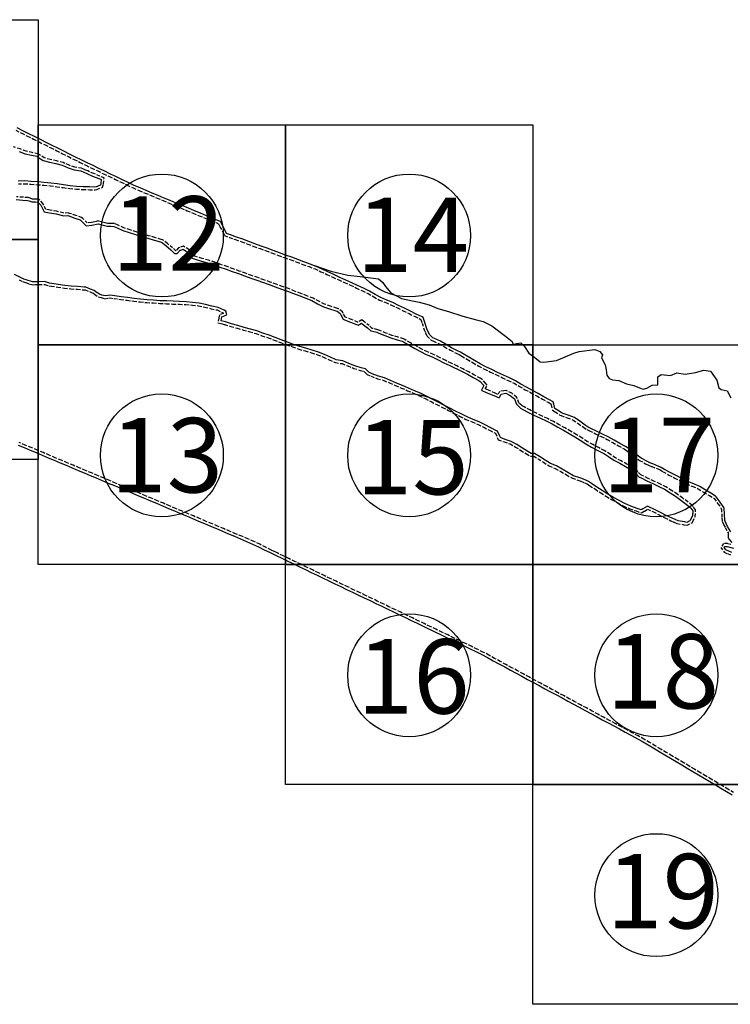
# Model space of a CAD drawing. Units: millimetres. Extents: x 718280 to 720680, y 2808047 to 2809847.
# Drawn here: x 720445 to 720513, y 2808888 to 2808982 of the extents above; entities that cross this region are included whole.
import ezdxf

# ---------------------------------------------------------------- set-up
doc = ezdxf.new("R2010")
doc.units = ezdxf.units.MM
doc.linetypes.add('OCULTA3', pattern=[0.45, 0.3, -0.15])
for name, color, linetype in [('Lomo', 7, 'Continuous'), ('MARGEN', 7, 'Continuous'), ('PM', 1, 'Continuous'), ('ZF', 5, 'OCULTA3'), ('Zi', 96, 'Continuous')]:
    doc.layers.add(name, color=color, linetype=linetype)
doc.styles.add('ROMANS', font='ROMANS', dxfattribs={"height": 0.2})

msp = doc.modelspace()

# ---------------------------------------------------------------- linework, layer by layer
at = {"layer": 'Lomo', "color": 7, "linetype": 'Continuous'}
for centre in [(720458.473, 2808961.173), (720458.473, 2808961.173), (720482.123, 2808961.173), (720482.123, 2808961.173), (720458.473, 2808940.15), (720458.473, 2808940.15), (720482.123, 2808940.15), (720482.123, 2808940.15), (720505.773, 2808940.15), (720505.773, 2808940.15), (720482.123, 2808919.128), (720482.123, 2808919.128), (720505.773, 2808919.128), (720505.773, 2808919.128), (720505.773, 2808898.105), (720505.773, 2808898.105)]:
    msp.add_ellipse(centre, major_axis=(4.155, 4.155), ratio=1, start_param=5.497787, end_param=11.780972, dxfattribs=at)
at = {"layer": 'MARGEN', "linetype": 'Continuous'}
for points in [[(720422.993, 2808981.804), (720446.643, 2808981.804), (720446.643, 2808960.782), (720422.993, 2808960.782)], [(720446.643, 2808971.757), (720470.294, 2808971.757), (720470.294, 2808950.734), (720446.643, 2808950.734)], [(720470.294, 2808971.757), (720493.944, 2808971.757), (720493.944, 2808950.734), (720470.294, 2808950.734)], [(720422.993, 2808960.782), (720446.643, 2808960.782), (720446.643, 2808939.759), (720422.993, 2808939.759)], [(720446.643, 2808950.734), (720470.294, 2808950.734), (720470.294, 2808929.712), (720446.643, 2808929.712)], [(720470.294, 2808950.734), (720493.944, 2808950.734), (720493.944, 2808929.712), (720470.294, 2808929.712)], [(720493.944, 2808950.734), (720517.594, 2808950.734), (720517.594, 2808929.712), (720493.944, 2808929.712)], [(720470.294, 2808929.712), (720493.944, 2808929.712), (720493.944, 2808908.689), (720470.294, 2808908.689)], [(720493.944, 2808929.712), (720517.594, 2808929.712), (720517.594, 2808908.689), (720493.944, 2808908.689)], [(720493.944, 2808908.689), (720517.594, 2808908.689), (720517.594, 2808887.667), (720493.944, 2808887.667)]]:
    msp.add_lwpolyline(points, close=True, dxfattribs=at)
at = {"layer": 'PM'}
for points in [[(720512.895, 2808932.827), (720512.592, 2808933.362), (720512.327, 2808933.923), (720512.287, 2808934.546), (720512.255, 2808935.055), (720512.226, 2808935.161), (720511.88, 2808935.681), (720511.508, 2808936.181), (720511.433, 2808936.259), (720510.992, 2808936.524), (720510.457, 2808936.846), (720509.923, 2808937.168), (720509.781, 2808937.253), (720509.351, 2808937.414), (720508.778, 2808937.66), (720508.217, 2808937.934), (720507.662, 2808938.219), (720507.107, 2808938.504), (720506.565, 2808938.814), (720506.249, 2808938.995), (720506.011, 2808939.098), (720505.43, 2808939.326), (720505.142, 2808939.441), (720504.864, 2808939.587), (720504.313, 2808939.879), (720503.821, 2808940.263), (720503.329, 2808940.646), (720503.08, 2808940.84), (720502.811, 2808940.992), (720502.268, 2808941.299), (720501.724, 2808941.606), (720501.178, 2808941.908), (720500.618, 2808942.183), (720500.058, 2808942.458), (720499.497, 2808942.732), (720499.256, 2808942.85), (720498.963, 2808943.052), (720498.45, 2808943.407), (720497.942, 2808943.757), (720497.351, 2808943.979), (720496.766, 2808944.198), (720496.663, 2808944.242), (720496.236, 2808944.523), (720496.064, 2808944.637), (720495.954, 2808945.04), (720495.893, 2808945.268), (720495.553, 2808945.456), (720495.007, 2808945.758), (720494.46, 2808946.058), (720493.912, 2808946.357), (720493.365, 2808946.657), (720492.825, 2808946.969), (720492.29, 2808947.291), (720491.723, 2808947.551), (720491.155, 2808947.81), (720490.592, 2808948.079), (720490.028, 2808948.347), (720489.465, 2808948.615), (720488.913, 2808948.905), (720488.376, 2808949.223), (720487.839, 2808949.541), (720487.302, 2808949.859), (720487.034, 2808950.018), (720486.753, 2808950.156), (720486.192, 2808950.428), (720485.653, 2808950.743), (720485.117, 2808951.063), (720484.545, 2808951.311), (720484.383, 2808951.378), (720484.066, 2808951.695), (720483.811, 2808952.261), (720483.625, 2808952.857), (720483.476, 2808953.335), (720483.366, 2808953.389), (720482.804, 2808953.662), (720482.243, 2808953.935), (720481.682, 2808954.208), (720481.121, 2808954.481), (720480.558, 2808954.751), (720479.982, 2808954.992), (720479.407, 2808955.234), (720478.863, 2808955.538), (720478.324, 2808955.851), (720477.761, 2808956.122), (720477.197, 2808956.388), (720476.63, 2808956.649), (720476.062, 2808956.909), (720475.495, 2808957.169), (720474.928, 2808957.43), (720474.361, 2808957.69), (720473.794, 2808957.95), (720473.226, 2808958.211), (720472.646, 2808958.44), (720472.06, 2808958.655), (720471.475, 2808958.87), (720470.889, 2808959.085), (720470.303, 2808959.301), (720469.717, 2808959.516), (720469.131, 2808959.731), (720468.545, 2808959.946), (720467.96, 2808960.162), (720467.374, 2808960.377), (720466.788, 2808960.592), (720466.202, 2808960.808), (720465.616, 2808961.023), (720465.031, 2808961.238), (720464.661, 2808961.374), (720464.554, 2808961.578), (720464.264, 2808962.13), (720464.07, 2808962.501), (720463.88, 2808962.58), (720463.304, 2808962.821), (720462.729, 2808963.062), (720462.153, 2808963.303), (720461.577, 2808963.544), (720461.002, 2808963.785), (720460.426, 2808964.026), (720459.85, 2808964.267), (720459.274, 2808964.508), (720458.699, 2808964.749), (720458.123, 2808964.99), (720457.547, 2808965.231), (720456.972, 2808965.472), (720456.396, 2808965.713), (720455.821, 2808965.956), (720455.259, 2808966.226), (720454.696, 2808966.497), (720454.134, 2808966.767), (720453.571, 2808967.037), (720453.009, 2808967.308), (720452.446, 2808967.578), (720451.884, 2808967.849), (720451.321, 2808968.119), (720450.759, 2808968.39), (720450.2, 2808968.668), (720449.642, 2808968.948), (720449.084, 2808969.227), (720448.526, 2808969.507), (720447.968, 2808969.786), (720447.41, 2808970.066), (720446.852, 2808970.346), (720446.294, 2808970.625), (720445.736, 2808970.905), (720445.178, 2808971.184), (720444.62, 2808971.464)], [(720444.818, 2808969.202), (720445.401, 2808968.978), (720446.006, 2808968.837), (720446.503, 2808968.747), (720446.599, 2808968.676), (720447.117, 2808968.34), (720447.72, 2808968.18), (720448.328, 2808968.04), (720448.933, 2808967.894), (720449.507, 2808967.648), (720450.091, 2808967.438), (720450.708, 2808967.345), (720451.279, 2808967.098), (720451.85, 2808966.845), (720452.429, 2808966.61), (720452.665, 2808966.514), (720452.628, 2808966.147), (720452.586, 2808965.979), (720452.175, 2808965.832), (720452.061, 2808965.791), (720451.558, 2808965.811), (720450.935, 2808965.836), (720450.311, 2808965.861), (720449.691, 2808965.925), (720449.073, 2808966.011), (720448.455, 2808966.097), (720447.836, 2808966.183), (720447.215, 2808966.239), (720446.593, 2808966.288), (720445.971, 2808966.338), (720445.349, 2808966.387), (720444.726, 2808966.358)], [(720444.546, 2808964.603), (720445.168, 2808964.561), (720445.617, 2808964.531), (720445.783, 2808964.478), (720446.043, 2808964.385), (720446.391, 2808964.377), (720446.595, 2808964.372), (720446.88, 2808964.067), (720447.167, 2808963.513), (720447.212, 2808963.426), (720447.733, 2808963.344), (720448.346, 2808963.233), (720448.95, 2808963.075), (720449.065, 2808963.045), (720449.472, 2808963.071), (720449.564, 2808963.041), (720450.156, 2808962.843), (720450.655, 2808962.677), (720450.725, 2808962.607), (720451.166, 2808962.166), (720451.233, 2808962.099), (720451.759, 2808962.154), (720452.364, 2808962.289), (720452.968, 2808962.131), (720453.243, 2808962.06), (720453.583, 2808962.053), (720453.874, 2808962.046), (720454.178, 2808961.91), (720454.747, 2808961.655), (720455.341, 2808961.461), (720455.934, 2808961.268), (720456.529, 2808961.079), (720457.127, 2808960.903), (720457.726, 2808960.726), (720458.325, 2808960.55), (720458.42, 2808960.522), (720458.835, 2808960.201), (720459.319, 2808959.808), (720459.681, 2808959.445), (720459.793, 2808959.445), (720459.944, 2808959.445), (720460.22, 2808959.76), (720460.271, 2808959.776), (720460.509, 2808959.852), (720460.825, 2808959.655), (720460.982, 2808959.13), (720461.056, 2808959.104), (720461.649, 2808958.91), (720462.247, 2808958.733), (720462.845, 2808958.555), (720463.44, 2808958.367), (720464.028, 2808958.157), (720464.615, 2808957.946), (720465.203, 2808957.736), (720465.791, 2808957.526), (720466.378, 2808957.315), (720466.966, 2808957.105), (720467.553, 2808956.895), (720468.729, 2808956.474), (720469.316, 2808956.264), (720469.904, 2808956.054), (720470.491, 2808955.843), (720471.074, 2808955.619), (720471.656, 2808955.394), (720472.238, 2808955.168), (720472.82, 2808954.942), (720473.372, 2808954.654), (720473.922, 2808954.363), (720474.516, 2808954.171), (720475.108, 2808953.974), (720475.251, 2808953.927), (720475.527, 2808953.703), (720475.582, 2808953.598), (720475.803, 2808953.178), (720475.941, 2808953.122), (720476.521, 2808952.889), (720477.098, 2808952.653), (720477.262, 2808952.586), (720477.577, 2808952.783), (720477.638, 2808952.738), (720478.131, 2808952.356), (720478.47, 2808952.048), (720478.631, 2808952.01), (720479.035, 2808951.916), (720479.229, 2808951.838), (720479.808, 2808951.605), (720480.388, 2808951.374), (720480.988, 2808951.201), (720481.466, 2808951.062), (720481.574, 2808950.997), (720482.112, 2808950.681), (720482.659, 2808950.382), (720483.207, 2808950.082), (720483.765, 2808949.803), (720484.337, 2808949.555), (720484.899, 2808949.284), (720485.459, 2808949.008), (720486.021, 2808948.736), (720487.145, 2808948.193), (720487.697, 2808947.902), (720488.242, 2808947.599), (720488.788, 2808947.296), (720488.916, 2808947.226), (720489.242, 2808946.876), (720489.284, 2808946.831), (720489.049, 2808946.374), (720489.089, 2808946.354), (720489.664, 2808946.109), (720490.238, 2808945.864), (720490.742, 2808945.649), (720490.778, 2808945.716), (720490.939, 2808946.017), (720491.218, 2808946.059), (720491.373, 2808946.082), (720491.794, 2808945.878), (720492.195, 2808945.544), (720492.252, 2808945.465), (720492.385, 2808945.031), (720492.509, 2808944.915), (720492.779, 2808944.663), (720493.005, 2808944.545), (720493.558, 2808944.256), (720494.114, 2808943.974), (720494.679, 2808943.707), (720495.243, 2808943.44), (720495.801, 2808943.161), (720496.344, 2808942.855), (720496.888, 2808942.548), (720497.432, 2808942.242), (720497.966, 2808941.92), (720498.497, 2808941.592), (720499.028, 2808941.264), (720499.567, 2808940.95), (720500.121, 2808940.663), (720500.676, 2808940.376), (720500.82, 2808940.301), (720501.201, 2808940.039), (720501.722, 2808939.698), (720502.267, 2808939.394), (720502.812, 2808939.091), (720503.353, 2808938.778), (720503.513, 2808938.685), (720503.83, 2808938.382), (720504.144, 2808938.081), (720504.312, 2808937.995), (720504.869, 2808937.713), (720505.432, 2808937.445), (720505.998, 2808937.181), (720506.564, 2808936.917), (720507.088, 2808936.578), (720507.611, 2808936.238), (720508.119, 2808935.876), (720508.613, 2808935.495), (720508.992, 2808935.203), (720509.081, 2808935.088), (720509.255, 2808934.862), (720509.229, 2808934.376), (720509.016, 2808933.95), (720508.992, 2808933.903), (720508.677, 2808933.745), (720508.462, 2808933.782), (720507.847, 2808933.889), (720507.277, 2808934.137), (720506.713, 2808934.406), (720506.157, 2808934.689), (720505.61, 2808934.99), (720505.041, 2808935.244), (720504.919, 2808935.295), (720504.492, 2808935.053), (720504.328, 2808934.941), (720503.927, 2808935.082), (720503.338, 2808935.29), (720502.766, 2808935.535), (720502.219, 2808935.835), (720501.672, 2808936.135), (720501.129, 2808936.442), (720500.606, 2808936.783), (720500.083, 2808937.124), (720499.561, 2808937.465), (720499.283, 2808937.647), (720499.018, 2808937.771), (720498.657, 2808937.939), (720498.442, 2808938.007), (720497.853, 2808938.209), (720497.31, 2808938.517), (720496.768, 2808938.825), (720496.225, 2808939.134), (720495.65, 2808939.37), (720495.124, 2808939.706), (720494.599, 2808940.042), (720494.132, 2808940.341), (720494.062, 2808940.338), (720493.804, 2808940.328), (720493.492, 2808940.52), (720492.961, 2808940.847), (720492.43, 2808941.175), (720491.893, 2808941.49), (720491.299, 2808941.683), (720490.852, 2808941.845), (720490.795, 2808941.974), (720490.585, 2808942.456), (720490.497, 2808942.501), (720489.94, 2808942.783), (720489.384, 2808943.065), (720488.827, 2808943.348), (720488.25, 2808943.586), (720487.675, 2808943.826), (720487.118, 2808944.109), (720486.562, 2808944.392), (720486.006, 2808944.675), (720485.45, 2808944.958), (720484.893, 2808945.241), (720484.337, 2808945.524), (720483.781, 2808945.808), (720483.223, 2808946.086), (720482.649, 2808946.332), (720482.075, 2808946.578), (720481.502, 2808946.824), (720480.928, 2808947.069), (720480.354, 2808947.315), (720479.781, 2808947.561), (720479.181, 2808947.727), (720478.602, 2808947.96), (720478.273, 2808948.093), (720478.086, 2808948.288), (720477.949, 2808948.414), (720477.529, 2808948.526), (720476.936, 2808948.717), (720476.357, 2808948.949), (720475.775, 2808949.174), (720475.159, 2808949.269), (720474.597, 2808949.537), (720474.024, 2808949.784), (720473.444, 2808950.015), (720472.855, 2808950.218), (720472.254, 2808950.387), (720471.653, 2808950.555), (720471.065, 2808950.763), (720470.48, 2808950.98), (720469.895, 2808951.198), (720469.31, 2808951.415), (720468.723, 2808951.628), (720468.136, 2808951.839), (720467.548, 2808952.047), (720466.947, 2808952.216), (720466.346, 2808952.386), (720465.746, 2808952.557), (720465.146, 2808952.729), (720464.546, 2808952.902), (720464.136, 2808953.02), (720464.177, 2808953.212), (720464.214, 2808953.388), (720464.674, 2808953.572), (720464.595, 2808953.94), (720464.419, 2808954.028), (720463.859, 2808954.3), (720463.248, 2808954.429), (720462.639, 2808954.567), (720462.033, 2808954.712), (720461.412, 2808954.776), (720460.791, 2808954.829), (720460.167, 2808954.857), (720459.544, 2808954.883), (720458.92, 2808954.909), (720458.297, 2808954.94), (720457.674, 2808954.98), (720457.051, 2808955.02), (720456.43, 2808955.076), (720455.811, 2808955.155), (720455.192, 2808955.236), (720454.573, 2808955.32), (720453.955, 2808955.405), (720453.519, 2808955.464), (720453.337, 2808955.434), (720453.033, 2808955.389), (720452.732, 2808955.482), (720452.494, 2808955.556), (720452.186, 2808955.769), (720451.982, 2808955.911), (720451.633, 2808956.05), (720451.194, 2808956.226), (720451.043, 2808956.238), (720450.421, 2808956.289), (720449.799, 2808956.34), (720449.178, 2808956.398), (720448.561, 2808956.493), (720447.944, 2808956.587), (720447.725, 2808956.62), (720447.34, 2808956.738), (720447.252, 2808956.765), (720446.72, 2808956.747), (720446.096, 2808956.726), (720445.504, 2808956.917), (720445.255, 2808957.001), (720444.933, 2808957.166), (720444.378, 2808957.45)], [(720444.72, 2808941.138), (720445.296, 2808940.896), (720445.871, 2808940.653), (720446.446, 2808940.411), (720447.021, 2808940.169), (720447.596, 2808939.927), (720448.172, 2808939.685), (720448.747, 2808939.442), (720449.322, 2808939.2), (720449.897, 2808938.958), (720450.472, 2808938.716), (720451.048, 2808938.474), (720451.623, 2808938.231), (720452.198, 2808937.989), (720452.773, 2808937.747), (720453.348, 2808937.505), (720453.924, 2808937.263), (720454.499, 2808937.02), (720455.074, 2808936.778), (720455.649, 2808936.536), (720456.224, 2808936.294), (720456.799, 2808936.052), (720457.375, 2808935.809), (720457.95, 2808935.567), (720458.524, 2808935.325), (720459.1, 2808935.083), (720459.675, 2808934.841), (720460.251, 2808934.598), (720460.826, 2808934.356), (720461.401, 2808934.114), (720461.976, 2808933.872), (720462.551, 2808933.63), (720463.127, 2808933.388), (720463.702, 2808933.145), (720464.276, 2808932.903), (720464.852, 2808932.661), (720465.427, 2808932.419), (720466.003, 2808932.177), (720466.576, 2808931.929), (720467.144, 2808931.671), (720467.711, 2808931.412), (720468.267, 2808931.127), (720468.781, 2808930.88), (720469.087, 2808930.733), (720469.392, 2808930.586), (720469.954, 2808930.316), (720470.517, 2808930.046), (720471.079, 2808929.775), (720471.642, 2808929.505), (720472.204, 2808929.234), (720472.767, 2808928.964), (720473.329, 2808928.693), (720473.891, 2808928.423), (720474.454, 2808928.152), (720475.016, 2808927.882), (720475.579, 2808927.611), (720476.141, 2808927.341), (720476.704, 2808927.07), (720477.266, 2808926.8), (720477.829, 2808926.529), (720478.391, 2808926.259), (720478.953, 2808925.988), (720479.516, 2808925.718), (720480.078, 2808925.447), (720480.641, 2808925.177), (720481.203, 2808924.906), (720481.766, 2808924.636), (720482.328, 2808924.365), (720482.89, 2808924.095), (720483.453, 2808923.824), (720484.578, 2808923.283), (720485.14, 2808923.013), (720485.703, 2808922.742), (720486.265, 2808922.472), (720487.39, 2808921.931), (720487.952, 2808921.66), (720488.513, 2808921.387), (720489.072, 2808921.107), (720489.628, 2808920.825), (720490.167, 2808920.51), (720490.716, 2808920.214), (720491.265, 2808919.917), (720491.815, 2808919.621), (720492.364, 2808919.325), (720492.913, 2808919.028), (720493.462, 2808918.732), (720494.012, 2808918.435), (720494.561, 2808918.139), (720495.11, 2808917.843), (720495.659, 2808917.546), (720496.209, 2808917.25), (720496.758, 2808916.954), (720497.307, 2808916.657), (720497.856, 2808916.361), (720498.406, 2808916.064), (720498.955, 2808915.768), (720499.504, 2808915.472), (720500.053, 2808915.175), (720500.603, 2808914.879), (720501.152, 2808914.583), (720501.701, 2808914.286), (720502.25, 2808913.99), (720502.8, 2808913.693), (720503.349, 2808913.397), (720504.444, 2808912.799), (720504.982, 2808912.482), (720505.519, 2808912.163), (720506.055, 2808911.844), (720506.591, 2808911.525), (720507.128, 2808911.206), (720507.664, 2808910.887), (720508.203, 2808910.567), (720508.737, 2808910.249), (720509.273, 2808909.93), (720509.81, 2808909.611), (720510.346, 2808909.292), (720510.883, 2808908.973), (720511.419, 2808908.654), (720511.955, 2808908.335), (720512.492, 2808908.016), (720513.028, 2808907.697)], [(720513.004, 2808930.864), (720512.43, 2808931.106), (720512.266, 2808931.351), (720512.336, 2808931.449), (720512.545, 2808931.449), (720513.147, 2808931.293)]]:
    msp.add_lwpolyline(points, dxfattribs=at)
at = {"layer": 'ZF'}
for points in [[(720444.503, 2808971.229), (720445.061, 2808970.949), (720445.619, 2808970.67), (720446.177, 2808970.39), (720446.735, 2808970.111), (720447.293, 2808969.831), (720447.851, 2808969.551), (720448.409, 2808969.272), (720448.967, 2808968.992), (720449.525, 2808968.713), (720450.083, 2808968.433), (720450.643, 2808968.154), (720451.207, 2808967.882), (720451.77, 2808967.612), (720452.332, 2808967.342), (720452.895, 2808967.071), (720453.457, 2808966.801), (720454.02, 2808966.53), (720454.582, 2808966.26), (720455.145, 2808965.989), (720455.713, 2808965.716), (720456.294, 2808965.471), (720456.87, 2808965.23), (720457.446, 2808964.989), (720458.022, 2808964.748), (720458.597, 2808964.507), (720459.173, 2808964.266), (720459.749, 2808964.025), (720460.324, 2808963.784), (720460.9, 2808963.543), (720461.476, 2808963.302), (720462.052, 2808963.061), (720462.627, 2808962.82), (720463.203, 2808962.579), (720463.779, 2808962.338), (720463.881, 2808962.295), (720464.031, 2808962.008), (720464.321, 2808961.456), (720464.475, 2808961.162), (720464.94, 2808960.991), (720465.526, 2808960.776), (720466.112, 2808960.561), (720466.697, 2808960.346), (720467.283, 2808960.13), (720467.869, 2808959.915), (720468.455, 2808959.7), (720469.041, 2808959.485), (720469.626, 2808959.269), (720470.212, 2808959.054), (720470.798, 2808958.839), (720471.384, 2808958.623), (720471.97, 2808958.408), (720472.553, 2808958.194), (720473.123, 2808957.969), (720473.684, 2808957.712), (720474.251, 2808957.451), (720474.818, 2808957.191), (720475.386, 2808956.931), (720475.953, 2808956.67), (720476.52, 2808956.41), (720477.086, 2808956.15), (720477.648, 2808955.884), (720478.201, 2808955.619), (720478.733, 2808955.31), (720479.292, 2808954.997), (720479.881, 2808954.75), (720480.45, 2808954.511), (720481.006, 2808954.244), (720481.567, 2808953.972), (720482.128, 2808953.699), (720482.689, 2808953.426), (720483.251, 2808953.153), (720483.374, 2808952.779), (720483.564, 2808952.168), (720483.705, 2808951.855), (720483.846, 2808951.543), (720484.234, 2808951.155), (720484.443, 2808951.069), (720484.997, 2808950.829), (720485.519, 2808950.517), (720486.068, 2808950.196), (720486.638, 2808949.919), (720486.909, 2808949.787), (720487.168, 2808949.633), (720487.705, 2808949.315), (720488.242, 2808948.997), (720488.784, 2808948.675), (720489.347, 2808948.38), (720489.915, 2808948.11), (720490.478, 2808947.841), (720491.044, 2808947.572), (720491.614, 2808947.312), (720492.167, 2808947.059), (720492.691, 2808946.743), (720493.236, 2808946.428), (720493.786, 2808946.127), (720494.334, 2808945.827), (720494.881, 2808945.528), (720495.426, 2808945.226), (720495.668, 2808945.092), (720495.701, 2808944.971), (720495.836, 2808944.473), (720496.091, 2808944.304), (720496.539, 2808944.009), (720496.669, 2808943.954), (720497.258, 2808943.733), (720497.82, 2808943.522), (720498.3, 2808943.191), (720498.814, 2808942.836), (720499.123, 2808942.623), (720499.381, 2808942.496), (720499.942, 2808942.222), (720500.502, 2808941.947), (720501.057, 2808941.675), (720501.596, 2808941.377), (720502.138, 2808941.07), (720502.682, 2808940.763), (720502.934, 2808940.621), (720503.167, 2808940.439), (720503.659, 2808940.055), (720504.17, 2808939.658), (720504.742, 2808939.354), (720505.032, 2808939.202), (720505.334, 2808939.082), (720505.911, 2808938.855), (720506.131, 2808938.76), (720506.435, 2808938.586), (720506.982, 2808938.273), (720507.542, 2808937.985), (720508.1, 2808937.699), (720508.669, 2808937.421), (720509.253, 2808937.17), (720509.666, 2808937.015), (720509.787, 2808936.943), (720510.322, 2808936.621), (720510.857, 2808936.299), (720511.268, 2808936.052), (720511.307, 2808936.011), (720511.665, 2808935.529), (720511.984, 2808935.051), (720511.995, 2808935.012), (720512.025, 2808934.529), (720512.046, 2808934.193), (720512.068, 2808933.856), (720512.213, 2808933.549), (720512.359, 2808933.241), (720512.632, 2808932.758), (720512.632, 2808932.555), (720512.632, 2808932.226), (720512.78, 2808932.059), (720513.054, 2808931.751)], [(720444.742, 2808966.096), (720445.344, 2808966.124), (720445.95, 2808966.076), (720446.572, 2808966.026), (720447.193, 2808965.977), (720447.807, 2808965.922), (720448.419, 2808965.837), (720449.037, 2808965.751), (720449.659, 2808965.664), (720450.292, 2808965.599), (720450.924, 2808965.574), (720451.548, 2808965.549), (720452.101, 2808965.526), (720452.263, 2808965.584), (720452.806, 2808965.778), (720452.888, 2808966.101), (720452.946, 2808966.683), (720452.528, 2808966.853), (720451.953, 2808967.087), (720451.384, 2808967.339), (720451.083, 2808967.47), (720450.781, 2808967.6), (720450.155, 2808967.694), (720449.603, 2808967.892), (720449.017, 2808968.144), (720448.389, 2808968.296), (720447.784, 2808968.435), (720447.225, 2808968.583), (720446.749, 2808968.892), (720446.61, 2808968.995), (720446.06, 2808969.094), (720445.478, 2808969.23), (720444.903, 2808969.451), (720444.287, 2808969.634)], [(720444.813, 2808956.932), (720445.152, 2808956.758), (720445.421, 2808956.667), (720445.74, 2808956.565), (720446.059, 2808956.462), (720446.394, 2808956.473), (720446.729, 2808956.484), (720447.217, 2808956.5), (720447.263, 2808956.486), (720447.666, 2808956.363), (720447.904, 2808956.327), (720448.521, 2808956.233), (720449.146, 2808956.137), (720449.776, 2808956.079), (720450.399, 2808956.027), (720451.021, 2808955.976), (720451.133, 2808955.967), (720451.535, 2808955.806), (720451.857, 2808955.678), (720452.036, 2808955.553), (720452.378, 2808955.317), (720452.654, 2808955.231), (720453.012, 2808955.121), (720453.378, 2808955.174), (720453.523, 2808955.198), (720453.92, 2808955.144), (720454.538, 2808955.06), (720455.157, 2808954.976), (720455.777, 2808954.894), (720456.401, 2808954.815), (720457.031, 2808954.758), (720457.657, 2808954.718), (720458.282, 2808954.677), (720458.908, 2808954.646), (720459.533, 2808954.62), (720460.156, 2808954.595), (720460.773, 2808954.567), (720461.388, 2808954.514), (720461.988, 2808954.453), (720462.58, 2808954.311), (720463.192, 2808954.172), (720463.773, 2808954.05), (720464.303, 2808953.792), (720464.365, 2808953.761), (720464.371, 2808953.733), (720463.987, 2808953.58), (720463.92, 2808953.267), (720463.827, 2808952.835), (720464.151, 2808952.742), (720464.474, 2808952.649), (720465.074, 2808952.477), (720465.674, 2808952.304), (720466.275, 2808952.133), (720466.876, 2808951.963), (720467.468, 2808951.796), (720468.048, 2808951.591), (720468.634, 2808951.381), (720469.219, 2808951.168), (720469.804, 2808950.951), (720470.389, 2808950.734), (720470.976, 2808950.516), (720471.574, 2808950.305), (720472.183, 2808950.134), (720472.777, 2808949.967), (720473.353, 2808949.768), (720473.923, 2808949.541), (720474.488, 2808949.297), (720475.081, 2808949.015), (720475.707, 2808948.919), (720476.26, 2808948.704), (720476.847, 2808948.47), (720477.455, 2808948.274), (720477.819, 2808948.177), (720477.902, 2808948.1), (720478.123, 2808947.87), (720478.503, 2808947.717), (720479.096, 2808947.478), (720479.694, 2808947.313), (720480.251, 2808947.074), (720480.825, 2808946.828), (720481.398, 2808946.582), (720481.972, 2808946.336), (720482.546, 2808946.09), (720483.112, 2808945.848), (720483.663, 2808945.573), (720484.218, 2808945.29), (720484.774, 2808945.007), (720485.331, 2808944.724), (720485.887, 2808944.441), (720486.443, 2808944.158), (720486.999, 2808943.875), (720487.564, 2808943.587), (720488.15, 2808943.343), (720488.717, 2808943.109), (720489.265, 2808942.831), (720489.821, 2808942.549), (720490.378, 2808942.266), (720490.555, 2808941.869), (720490.656, 2808941.637), (720491.214, 2808941.434), (720491.785, 2808941.248), (720492.295, 2808940.95), (720492.823, 2808940.624), (720493.354, 2808940.296), (720493.734, 2808940.062), (720494.06, 2808940.075), (720494.457, 2808939.821), (720494.983, 2808939.485), (720495.529, 2808939.136), (720496.11, 2808938.897), (720496.638, 2808938.597), (720497.18, 2808938.289), (720497.744, 2808937.968), (720498.36, 2808937.757), (720498.561, 2808937.693), (720498.907, 2808937.533), (720499.154, 2808937.417), (720499.417, 2808937.245), (720499.94, 2808936.904), (720500.462, 2808936.563), (720500.992, 2808936.217), (720501.544, 2808935.905), (720502.093, 2808935.605), (720502.651, 2808935.298), (720503.243, 2808935.045), (720503.839, 2808934.834), (720504.367, 2808934.648), (720504.631, 2808934.83), (720504.937, 2808935.003), (720505.493, 2808934.754), (720506.034, 2808934.457), (720506.597, 2808934.17), (720507.168, 2808933.898), (720507.469, 2808933.767), (720507.771, 2808933.636), (720508.416, 2808933.524), (720508.717, 2808933.471), (720509.188, 2808933.707), (720509.251, 2808933.832), (720509.488, 2808934.307), (720509.523, 2808934.945), (720509.289, 2808935.248), (720509.18, 2808935.391), (720508.774, 2808935.703), (720508.275, 2808936.087), (720507.759, 2808936.456), (720507.231, 2808936.799), (720506.691, 2808937.147), (720506.109, 2808937.419), (720505.544, 2808937.682), (720504.985, 2808937.949), (720504.431, 2808938.23), (720504.298, 2808938.297), (720504.012, 2808938.572), (720503.672, 2808938.897), (720503.484, 2808939.006), (720502.942, 2808939.32), (720502.395, 2808939.624), (720501.858, 2808939.923), (720501.347, 2808940.257), (720500.955, 2808940.527), (720500.797, 2808940.609), (720500.242, 2808940.897), (720499.694, 2808941.181), (720499.163, 2808941.489), (720498.635, 2808941.816), (720498.103, 2808942.144), (720497.564, 2808942.469), (720497.017, 2808942.777), (720496.473, 2808943.084), (720495.924, 2808943.393), (720495.358, 2808943.677), (720494.791, 2808943.945), (720494.23, 2808944.21), (720493.678, 2808944.49), (720493.127, 2808944.778), (720492.932, 2808944.88), (720492.688, 2808945.107), (720492.615, 2808945.175), (720492.49, 2808945.585), (720492.388, 2808945.725), (720491.937, 2808946.1), (720491.414, 2808946.355), (720491.179, 2808946.319), (720490.77, 2808946.257), (720490.624, 2808945.985), (720490.341, 2808946.106), (720489.767, 2808946.351), (720489.41, 2808946.503), (720489.602, 2808946.876), (720489.434, 2808947.055), (720489.08, 2808947.435), (720488.916, 2808947.526), (720488.37, 2808947.829), (720487.822, 2808948.133), (720487.263, 2808948.428), (720486.699, 2808948.7), (720486.135, 2808948.973), (720485.574, 2808949.244), (720485.014, 2808949.52), (720484.447, 2808949.794), (720483.876, 2808950.042), (720483.329, 2808950.315), (720482.786, 2808950.612), (720482.242, 2808950.91), (720481.708, 2808951.223), (720481.572, 2808951.305), (720481.06, 2808951.453), (720480.473, 2808951.623), (720479.906, 2808951.849), (720479.327, 2808952.082), (720479.115, 2808952.168), (720478.691, 2808952.266), (720478.596, 2808952.288), (720478.3, 2808952.558), (720477.796, 2808952.948), (720477.59, 2808953.101), (720477.236, 2808952.881), (720477.198, 2808952.896), (720476.619, 2808953.133), (720476.039, 2808953.366), (720475.991, 2808953.386), (720475.815, 2808953.72), (720475.735, 2808953.873), (720475.38, 2808954.161), (720475.191, 2808954.223), (720474.598, 2808954.421), (720474.025, 2808954.606), (720473.494, 2808954.887), (720472.928, 2808955.182), (720472.333, 2808955.413), (720471.751, 2808955.639), (720471.169, 2808955.864), (720470.583, 2808956.09), (720469.992, 2808956.301), (720469.405, 2808956.511), (720468.817, 2808956.722), (720468.23, 2808956.932), (720467.642, 2808957.142), (720467.054, 2808957.353), (720466.467, 2808957.563), (720465.879, 2808957.773), (720465.292, 2808957.983), (720464.704, 2808958.194), (720464.116, 2808958.404), (720463.524, 2808958.616), (720462.922, 2808958.806), (720462.322, 2808958.985), (720461.727, 2808959.161), (720461.195, 2808959.335), (720461.048, 2808959.826), (720460.545, 2808960.14), (720460.191, 2808960.027), (720460.071, 2808959.988), (720459.825, 2808959.708), (720459.793, 2808959.708), (720459.495, 2808960.003), (720458.999, 2808960.407), (720458.542, 2808960.76), (720458.399, 2808960.802), (720457.8, 2808960.979), (720457.202, 2808961.155), (720456.606, 2808961.33), (720456.015, 2808961.518), (720455.422, 2808961.711), (720454.842, 2808961.901), (720454.285, 2808962.15), (720453.933, 2808962.308), (720453.588, 2808962.315), (720453.28, 2808962.322), (720453.034, 2808962.386), (720452.702, 2808962.472), (720452.369, 2808962.559), (720452.043, 2808962.486), (720451.717, 2808962.414), (720451.33, 2808962.373), (720450.911, 2808962.793), (720450.797, 2808962.907), (720450.24, 2808963.093), (720449.647, 2808963.29), (720449.507, 2808963.337), (720449.091, 2808963.31), (720449.016, 2808963.329), (720448.403, 2808963.49), (720447.776, 2808963.603), (720447.385, 2808963.665), (720447.097, 2808964.22), (720446.712, 2808964.632), (720446.397, 2808964.64), (720446.091, 2808964.647), (720445.867, 2808964.727), (720445.667, 2808964.791), (720445.186, 2808964.823), (720444.565, 2808964.865)], [(720513.162, 2808907.923), (720512.626, 2808908.242), (720512.09, 2808908.561), (720511.553, 2808908.88), (720511.017, 2808909.199), (720510.48, 2808909.518), (720509.944, 2808909.837), (720509.408, 2808910.156), (720508.871, 2808910.475), (720508.338, 2808910.792), (720507.798, 2808911.113), (720507.262, 2808911.432), (720506.726, 2808911.751), (720506.189, 2808912.07), (720505.653, 2808912.389), (720505.116, 2808912.709), (720504.574, 2808913.027), (720504.024, 2808913.328), (720503.474, 2808913.628), (720502.924, 2808913.925), (720502.375, 2808914.221), (720501.826, 2808914.517), (720501.277, 2808914.814), (720500.727, 2808915.11), (720500.178, 2808915.407), (720499.629, 2808915.703), (720499.08, 2808915.999), (720498.53, 2808916.296), (720497.981, 2808916.592), (720497.432, 2808916.888), (720496.883, 2808917.185), (720496.333, 2808917.481), (720495.784, 2808917.778), (720495.235, 2808918.074), (720494.686, 2808918.37), (720494.136, 2808918.667), (720493.587, 2808918.963), (720493.038, 2808919.259), (720492.489, 2808919.556), (720491.939, 2808919.852), (720491.39, 2808920.149), (720490.841, 2808920.445), (720490.296, 2808920.739), (720489.754, 2808921.056), (720489.19, 2808921.342), (720488.63, 2808921.622), (720488.067, 2808921.897), (720487.504, 2808922.167), (720486.941, 2808922.438), (720486.379, 2808922.708), (720485.817, 2808922.979), (720485.254, 2808923.249), (720484.692, 2808923.52), (720484.129, 2808923.79), (720483.567, 2808924.061), (720483.004, 2808924.331), (720482.442, 2808924.602), (720481.879, 2808924.872), (720481.317, 2808925.143), (720480.755, 2808925.413), (720480.192, 2808925.684), (720479.63, 2808925.954), (720479.067, 2808926.225), (720478.505, 2808926.495), (720477.942, 2808926.766), (720477.38, 2808927.036), (720476.818, 2808927.307), (720476.255, 2808927.577), (720475.693, 2808927.848), (720475.13, 2808928.118), (720474.568, 2808928.389), (720474.005, 2808928.659), (720473.443, 2808928.93), (720472.88, 2808929.2), (720472.318, 2808929.471), (720471.756, 2808929.741), (720471.193, 2808930.012), (720470.631, 2808930.282), (720470.068, 2808930.553), (720469.506, 2808930.823), (720469.201, 2808930.97), (720468.895, 2808931.117), (720468.384, 2808931.363), (720467.826, 2808931.648), (720467.253, 2808931.911), (720466.682, 2808932.17), (720466.106, 2808932.418), (720465.529, 2808932.661), (720464.954, 2808932.903), (720464.378, 2808933.146), (720463.804, 2808933.388), (720463.229, 2808933.63), (720462.653, 2808933.872), (720462.078, 2808934.114), (720461.503, 2808934.356), (720460.928, 2808934.598), (720460.353, 2808934.841), (720459.777, 2808935.083), (720459.202, 2808935.325), (720458.626, 2808935.568), (720458.052, 2808935.809), (720457.477, 2808936.052), (720456.901, 2808936.294), (720456.326, 2808936.536), (720455.751, 2808936.778), (720455.176, 2808937.02), (720454.601, 2808937.263), (720454.025, 2808937.505), (720453.45, 2808937.747), (720452.875, 2808937.989), (720452.3, 2808938.231), (720451.725, 2808938.474), (720451.15, 2808938.716), (720450.574, 2808938.958), (720449.999, 2808939.2), (720449.424, 2808939.442), (720448.849, 2808939.685), (720448.274, 2808939.927), (720447.698, 2808940.169), (720447.123, 2808940.411), (720446.548, 2808940.653), (720445.973, 2808940.896), (720445.398, 2808941.138), (720444.824, 2808941.379)], [(720512.898, 2808931.629), (720512.578, 2808931.711), (720512.2, 2808931.711), (720511.947, 2808931.356), (720512.255, 2808930.894), (720512.579, 2808930.758), (720512.902, 2808930.621)]]:
    msp.add_lwpolyline(points, dxfattribs=at)
at = {"layer": 'Zi'}
msp.add_lwpolyline([(720473.057, 2808958.289), (720474.621, 2808957.75), (720476.276, 2808957.389), (720477.444, 2808957.264), (720478.456, 2808957.138), (720479.186, 2808957.013), (720479.624, 2808956.669), (720479.85, 2808956.292), (720480.375, 2808955.674), (720481.4, 2808955.162), (720482.451, 2808954.912), (720483.082, 2808954.807), (720484.028, 2808954.557), (720484.856, 2808954.202), (720485.894, 2808953.9), (720487.273, 2808953.453), (720488.456, 2808953.151), (720489.205, 2808952.954), (720490.02, 2808952.521), (720491.333, 2808951.561), (720491.99, 2808951.023), (720492.082, 2808950.747), (720492.437, 2808950.852), (720492.818, 2808950.905), (720493.173, 2808950.55), (720493.58, 2808949.919), (720494.158, 2808949.512), (720494.671, 2808949.091), (720495.026, 2808949.052), (720496.208, 2808949.21), (720497.877, 2808949.906), (720498.376, 2808950.077), (720499.874, 2808950.261), (720500.358, 2808950.096), (720500.628, 2808949.749), (720500.524, 2808949.471), (720500.871, 2808948.801), (720500.978, 2808948.342), (720501.03, 2808947.83), (720501.253, 2808947.502), (720501.569, 2808947.357), (720502.199, 2808947.304), (720502.922, 2808946.989), (720503.618, 2808946.831), (720504.17, 2808946.608), (720504.499, 2808946.477), (720504.854, 2808946.569), (720505.366, 2808946.871), (720505.905, 2808946.884), (720505.905, 2808947.659), (720506.233, 2808947.869), (720507.14, 2808947.791), (720507.718, 2808948.027), (720508.546, 2808947.909), (720509.505, 2808948.066), (720510.319, 2808948.303), (720510.963, 2808948.185), (720511.554, 2808947.344), (720511.738, 2808946.608), (720511.975, 2808946.437), (720512.54, 2808946.332), (720512.895, 2808945.662)], dxfattribs=at)

# ---------------------------------------------------------------- texts
at = {"layer": 'Lomo', "color": 7, "char_height": 7.11974, "width": 122.31761, "attachment_point": 1, "style": 'ROMANS'}
for s, insert in [('{\\fArial|b0|i0|c0|p34;12}', (720453.674, 2808964.92, 2.388)), ('{\\fArial|b0|i0|c0|p34;14}', (720477.072, 2808964.798, 2.388)), ('{\\fArial|b0|i0|c0|p34;13}', (720453.546, 2808943.722)), ('{\\fArial|b0|i0|c0|p34;17}', (720500.608, 2808943.751, 2.388)), ('{\\fArial|b0|i0|c0|p34;15}', (720477.044, 2808943.536, 2.388)), ('{\\fArial|b0|i0|c0|p34;18}', (720500.984, 2808923.068, 2.388)), ('{\\fArial|b0|i0|c0|p34;16}', (720477.129, 2808922.581, 2.388)), ('{\\fArial|b0|i0|c0|p34;19}', (720500.984, 2808902.046, 2.388))]:
    msp.add_mtext(s, dxfattribs=dict(at, insert=insert))

doc.saveas('drawing.dxf')
